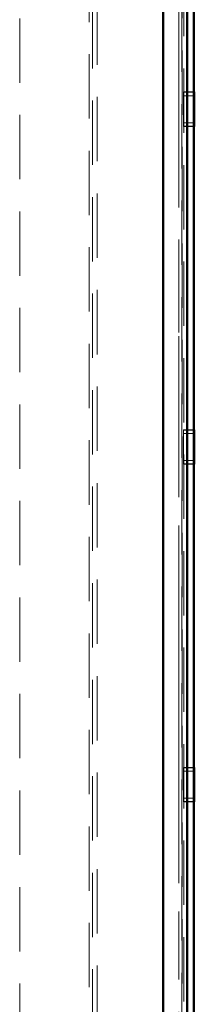
# Model space of a CAD drawing. Units: millimetres. Extents: x -250 to 594, y 0 to 420.
# Drawn here: x 109 to 112, y 133 to 152 of the extents above; entities that cross this region are included whole.
import ezdxf

# ---------------------------------------------------------------- set-up
doc = ezdxf.new("R2010")
doc.units = ezdxf.units.MM
doc.linetypes.add('HIDDEN', pattern=[1.905, 1.27, -0.635])
doc.linetypes.add('PHANTOM', pattern=[12.7, 6.35, -1.27, 1.27, -1.27, 1.27, -1.27])

msp = doc.modelspace()

# ---------------------------------------------------------------- linework, layer by layer
at = {"color": 7, "linetype": 'HIDDEN', "lineweight": 18}
for p, q in [((111.94463, 167.96378), (111.94463, 93.46985)), ((111.94826, 93.45855), (111.94826, 167.97508)), ((112.03918, 167.96378), (112.03918, 93.46985)), ((111.88159, 93.53178), (111.88159, 167.90184)), ((110.27393, 166.19852), (110.27393, 95.2351)), ((110.11634, 95.2864), (110.11634, 166.14722)), ((110.17937, 166.12711), (110.17937, 95.2351)), ((108.74826, 163.9399), (108.74826, 97.20657)), ((111.98159, 162.95015), (111.98159, 98.48348)), ((111.97493, 151.05681), (111.97493, 150.37681)), ((112.18159, 151.05681), (111.97493, 151.05681)), ((111.98159, 151.05015), (112.18159, 151.05015)), ((111.98159, 150.98348), (112.18159, 150.98348)), ((111.98159, 150.45015), (112.18159, 150.45015)), ((111.97493, 150.37681), (112.18159, 150.37681)), ((111.98159, 150.38348), (112.18159, 150.38348)), ((112.18159, 144.39015), (111.97493, 144.39015)), ((111.97493, 144.39015), (111.97493, 143.71015)), ((111.98159, 144.38348), (112.18159, 144.38348)), ((111.98159, 144.31681), (112.18159, 144.31681)), ((111.97493, 143.71015), (112.18159, 143.71015)), ((111.98159, 143.78348), (112.18159, 143.78348)), ((111.98159, 143.71681), (112.18159, 143.71681)), ((112.18159, 137.72348), (111.97493, 137.72348)), ((111.97493, 137.72348), (111.97493, 137.04348)), ((111.98159, 137.71681), (112.18159, 137.71681)), ((111.98159, 137.65015), (112.18159, 137.65015)), ((111.97493, 137.04348), (112.18159, 137.04348)), ((111.98159, 137.11681), (112.18159, 137.11681)), ((111.98159, 137.05015), (112.18159, 137.05015))]:
    msp.add_line(p, q, dxfattribs=at)
at = {"color": 7, "linetype": 'Continuous', "lineweight": 50}
for p, q in [((112.04826, 93.45855), (112.04826, 167.97508)), ((111.57506, 167.59531), (111.57506, 93.83832)), ((111.57506, 93.79034), (111.57506, 164.30995)), ((112.18159, 162.95015), (112.18159, 98.48348)), ((112.18826, 151.05681), (112.18159, 151.05681)), ((112.18826, 150.37681), (112.18826, 151.05681)), ((112.18159, 150.37681), (112.18826, 150.37681)), ((112.18826, 144.39015), (112.18159, 144.39015)), ((112.18826, 143.71015), (112.18826, 144.39015)), ((112.18159, 143.71015), (112.18826, 143.71015)), ((112.18826, 137.72348), (112.18159, 137.72348)), ((112.18826, 137.04348), (112.18826, 137.72348)), ((112.18159, 137.04348), (112.18826, 137.04348))]:
    msp.add_line(p, q, dxfattribs=at)
at = {"color": 8, "linetype": 'PHANTOM', "lineweight": 18}
msp.add_line((111.88159, 167.90184), (111.88159, 93.53178), dxfattribs=at)

doc.saveas('drawing.dxf')
